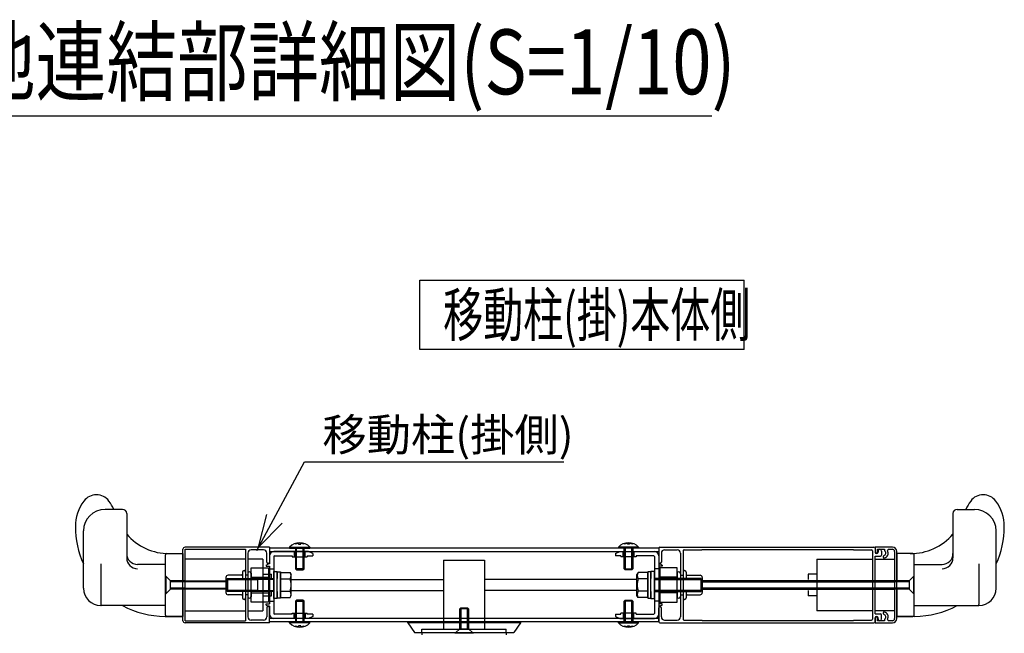
# Model space of a CAD drawing. Extents: x -247 to 21476, y -746 to 14597.
# Drawn here: x 12795 to 15071, y 8428 to 9848 of the extents above; entities that cross this region are included whole.
import ezdxf

# ---------------------------------------------------------------- set-up
doc = ezdxf.new("R2010")
doc.units = 0
doc.header["$LTSCALE"] = 70
doc.linetypes.add('DASHED2_17', pattern=[9.525, 6.35, -3.175])
doc.layers.add('_0-1_LAYER_1', color=7, linetype='CONTINUOUS')
doc.layers.add('_0-2_LAYER_2', color=7, linetype='CONTINUOUS')
doc.styles.get("Standard").update_dxf_attribs({"font": 'txt', "bigfont": 'bigfont.shx'})

msp = doc.modelspace()

# ---------------------------------------------------------------- linework, layer by layer
at = {"layer": '_0-1_LAYER_1', "color": 7, "linetype": 'Continuous'}
for p, q in [((13032.5, 8715), (12992.5, 8715)), ((13042.5, 8705), (13042.5, 8602.6)), ((14952.5, 8705), (14952.5, 8602.6)), ((14962.5, 8715), (15002.5, 8715)), ((12942.5, 8532.5), (12942.5, 8665)), ((15052.5, 8532.5), (15052.5, 8665)), ((13372.5, 8627.5), (13177.5, 8627.5)), ((13372.5, 8627.5), (13372.5, 8593)), ((13419, 8627.5), (13466, 8627.5)), ((13419, 8627.5), (13419, 8625)), ((13433, 8636.1), (13433, 8634.5)), ((13440, 8635.9), (13440, 8634.5)), ((13440, 8634.5), (13445, 8634.5)), ((13445, 8634.5), (13445, 8635.9)), ((13452, 8634.5), (13452, 8636.1)), ((13466, 8627.5), (13466, 8625)), ((14226, 8627.5), (14179, 8627.5)), ((14179, 8627.5), (14179, 8625)), ((14193, 8634.5), (14193, 8636.1)), ((14200, 8634.5), (14200, 8635.9)), ((14205, 8634.5), (14200, 8634.5)), ((14205, 8635.9), (14205, 8634.5)), ((14212, 8636.1), (14212, 8634.5)), ((14226, 8627.5), (14226, 8625)), ((14275, 8627.5), (14770, 8627.5)), ((14812.5, 8627.5), (14772.5, 8627.5)), ((14772.5, 8627.5), (14772.5, 8616.5)), ((13132.5, 8470), (13132.5, 8610)), ((13135, 8612.5), (13172.5, 8612.5)), ((13141.1, 8612.5), (13172.5, 8612.5)), ((13141.1, 8612.5), (13172.5, 8612.5)), ((13172.5, 8457.5), (13172.5, 8622.5)), ((13172.5, 8612.5), (13172.5, 8550)), ((13177.5, 8622.5), (13317.5, 8622.5)), ((13177.5, 8457.5), (13177.5, 8622.5)), ((13317.5, 8622.5), (13317.5, 8457.5)), ((13322.5, 8614), (13322.5, 8466)), ((13359, 8621.5), (13330, 8621.5)), ((13366.5, 8593), (13366.5, 8614)), ((14272.5, 8625), (13372.5, 8625)), ((13372.5, 8617.5), (14272.5, 8617.5)), ((13372.5, 8607.5), (13372.5, 8588.7)), ((13462.5, 8617.5), (13382.5, 8617.5)), ((13382.5, 8606), (13382.5, 8474)), ((13384, 8607.5), (13425, 8607.5)), ((13419, 8625), (13466, 8625)), ((13425, 8607.5), (13425, 8605)), ((13425, 8605), (13460, 8605)), ((13432.5, 8625), (13432.5, 8577.5)), ((13435, 8575), (13435, 8625)), ((13450, 8625), (13450, 8575)), ((13452.5, 8577.5), (13452.5, 8625)), ((13460, 8607.5), (13472.5, 8607.5)), ((13460, 8607.5), (13460, 8605)), ((13472.5, 8612.5), (13462.5, 8617.5)), ((13472.5, 8612.5), (13472.5, 8607.5)), ((14172.5, 8612.5), (14182.5, 8617.5)), ((14172.5, 8612.5), (14172.5, 8607.5)), ((14185, 8607.5), (14172.5, 8607.5)), ((14226, 8625), (14179, 8625)), ((14182.5, 8617.5), (14262.5, 8617.5)), ((14185, 8607.5), (14185, 8605)), ((14220, 8605), (14185, 8605)), ((14192.5, 8577.5), (14192.5, 8625)), ((14195, 8625), (14195, 8575)), ((14210, 8575), (14210, 8625)), ((14212.5, 8625), (14212.5, 8577.5)), ((14261, 8607.5), (14220, 8607.5)), ((14220, 8607.5), (14220, 8605)), ((14262.5, 8606), (14262.5, 8474)), ((14272.5, 8625), (14272.5, 8455)), ((14272.5, 8625), (14272.5, 8593)), ((14272.5, 8607.5), (14272.5, 8588.7)), ((14278.5, 8614), (14278.5, 8593)), ((14286, 8621.5), (14315, 8621.5)), ((14322.5, 8614), (14322.5, 8466)), ((14328.5, 8619), (14328.5, 8461)), ((14331, 8621.5), (14372, 8621.5)), ((14372, 8621.5), (14372.5, 8622)), ((14372.5, 8622), (14722.5, 8622)), ((14722.5, 8622), (14723, 8621.5)), ((14723, 8621.5), (14764, 8621.5)), ((14766.5, 8619), (14766.5, 8461)), ((14772.5, 8625), (14772.5, 8616)), ((14772.5, 8473.5), (14772.5, 8606.5)), ((14772.5, 8606.5), (14785, 8606.5)), ((14778, 8616.5), (14778, 8622.5)), ((14778, 8622.5), (14794.1, 8622.5)), ((14779.5, 8618.5), (14779.5, 8616)), ((14787.5, 8618.5), (14787.5, 8609)), ((14794.1, 8622.5), (14794.1, 8619.2)), ((14803.8, 8622.5), (14812.5, 8622.5)), ((14817.5, 8617.5), (14817.5, 8462.5)), ((14822.5, 8462.5), (14822.5, 8617.5)), ((14853.9, 8612.5), (14822.5, 8612.5)), ((14822.5, 8612.5), (14822.5, 8550)), ((14860, 8612.5), (14822.5, 8612.5)), ((14862.5, 8470), (14862.5, 8610)), ((12982.5, 8588.7), (12982.5, 8495)), ((13132.5, 8587.5), (13067.5, 8587.5)), ((13317.5, 8600), (13177.5, 8600)), ((13357.5, 8600), (13322.5, 8600)), ((13357.5, 8600), (13357.5, 8527.5)), ((13365, 8586.2), (13370, 8588.7)), ((13365, 8586.2), (13365, 8583.7)), ((13365, 8583.7), (13372.5, 8583.7)), ((13372.5, 8588.7), (13370, 8588.7)), ((13372.5, 8583.7), (13372.5, 8496.2)), ((14272.5, 8588.7), (14275, 8588.7)), ((14272.5, 8583.7), (14272.5, 8496.2)), ((14280, 8583.7), (14272.5, 8583.7)), ((14280, 8586.2), (14275, 8588.7)), ((14280, 8586.2), (14280, 8583.7)), ((14637.5, 8600), (14637.5, 8527.5)), ((14637.5, 8600), (14766.5, 8600)), ((14772.5, 8600), (14817.5, 8600)), ((14862.5, 8587.5), (14927.5, 8587.5)), ((15012.5, 8588.7), (15012.5, 8495)), ((13307.5, 8562.5), (13277, 8562.5)), ((13310, 8569.5), (13310, 8565)), ((13310, 8565), (13310, 8555)), ((13317.5, 8569.5), (13317.5, 8555)), ((13322.5, 8562.5), (13317.5, 8562.5)), ((13322.5, 8567), (13322.5, 8555)), ((13330, 8580), (13370, 8580)), ((13330, 8500), (13330, 8580)), ((13330, 8567), (13330, 8555)), ((13357.5, 8565), (13377.5, 8565)), ((13370, 8580), (13370, 8500)), ((13377.5, 8552.5), (13377.5, 8565)), ((13382.5, 8571.2), (13390.5, 8571.2)), ((13382.5, 8540), (13382.5, 8571.2)), ((13390.5, 8571.2), (13390.5, 8555)), ((13390.5, 8570.5), (13398, 8570.5)), ((13390.5, 8540), (13390.5, 8570.5)), ((13398, 8570.5), (13398, 8509.5)), ((13398, 8511.1), (13398, 8568.9)), ((13398, 8568.9), (13420.5, 8568.9)), ((13420.5, 8568.9), (13423, 8564.5)), ((13423, 8515.5), (13423, 8564.5)), ((13432.5, 8577.5), (13435, 8575)), ((13452.5, 8577.5), (13432.5, 8577.5)), ((13435, 8575), (13450, 8575)), ((13450, 8575), (13452.5, 8577.5)), ((14195, 8575), (14192.5, 8577.5)), ((14192.5, 8577.5), (14212.5, 8577.5)), ((14210, 8575), (14195, 8575)), ((14212.5, 8577.5), (14210, 8575)), ((14224.5, 8568.9), (14222, 8564.5)), ((14222, 8515.5), (14222, 8564.5)), ((14247, 8568.9), (14224.5, 8568.9)), ((14254.5, 8570.5), (14247, 8570.5)), ((14247, 8570.5), (14247, 8509.5)), ((14247, 8511.1), (14247, 8568.9)), ((14262.5, 8571.2), (14254.5, 8571.2)), ((14254.5, 8571.2), (14254.5, 8555)), ((14254.5, 8540), (14254.5, 8570.5)), ((14262.5, 8540), (14262.5, 8571.2)), ((14315, 8580), (14275, 8580)), ((14275, 8580), (14275, 8500)), ((14315, 8500), (14315, 8580)), ((14315, 8567), (14315, 8555)), ((14322.5, 8567), (14322.5, 8555)), ((14322.5, 8562.5), (14328.5, 8562.5)), ((14328.5, 8569.5), (14328.5, 8555)), ((14336, 8569.5), (14336, 8565)), ((14336, 8565), (14336, 8555)), ((14338.5, 8562.5), (14368, 8562.5)), ((14617.5, 8565), (14617.5, 8552.5)), ((14637.5, 8565), (14617.5, 8565)), ((13177.5, 8550), (13273, 8550)), ((13273, 8547.5), (13177.5, 8547.5)), ((13272, 8557.5), (13272, 8522.5)), ((13273, 8552.5), (13275.5, 8555)), ((13273, 8527.5), (13273, 8552.5)), ((13382.5, 8552.5), (13273, 8552.5)), ((13275.5, 8555), (13382.5, 8555)), ((13275.5, 8555), (13275.5, 8525)), ((13329, 8558), (13369, 8558)), ((13382.5, 8508.7), (13382.5, 8540)), ((13390.5, 8509.5), (13390.5, 8540)), ((13398, 8554.4), (13420.3, 8554.4)), ((14247, 8554.4), (14224.7, 8554.4)), ((14254.5, 8509.5), (14254.5, 8540)), ((14369.5, 8555), (14262.5, 8555)), ((14262.5, 8552.5), (14372, 8552.5)), ((14262.5, 8508.7), (14262.5, 8540)), ((14315, 8558), (14275, 8558)), ((14372, 8552.5), (14369.5, 8555)), ((14369.5, 8555), (14369.5, 8525)), ((14372, 8527.5), (14372, 8552.5)), ((14373, 8557.5), (14373, 8522.5)), ((14817.5, 8550), (14373, 8550)), ((14373, 8547.5), (14817.5, 8547.5)), ((13172.5, 8530), (13172.5, 8467.5)), ((13177.5, 8532.5), (13273, 8532.5)), ((13273, 8530), (13177.5, 8530)), ((13275.5, 8525), (13273, 8527.5)), ((13273, 8527.5), (13382.5, 8527.5)), ((13382.5, 8525), (13275.5, 8525)), ((13307.5, 8517.5), (13277, 8517.5)), ((13310, 8525), (13310, 8510.5)), ((13317.5, 8525), (13317.5, 8510.5)), ((13322.5, 8517.5), (13317.5, 8517.5)), ((13322.5, 8525), (13322.5, 8513)), ((13329, 8522), (13369, 8522)), ((13330, 8525), (13330, 8513)), ((13357.5, 8527.5), (13357.5, 8480)), ((13357.5, 8515), (13377.5, 8515)), ((13377.5, 8515), (13377.5, 8527.5)), ((13390.5, 8525), (13390.5, 8508.7)), ((13398, 8525.6), (13420.3, 8525.6)), ((13420.5, 8511.1), (13423, 8515.5)), ((14224.5, 8511.1), (14222, 8515.5)), ((14247, 8525.6), (14224.7, 8525.6)), ((14254.5, 8525), (14254.5, 8508.7)), ((14372, 8527.5), (14262.5, 8527.5)), ((14262.5, 8525), (14369.5, 8525)), ((14315, 8522), (14275, 8522)), ((14315, 8525), (14315, 8513)), ((14322.5, 8525), (14322.5, 8513)), ((14322.5, 8517.5), (14328.5, 8517.5)), ((14328.5, 8525), (14328.5, 8510.5)), ((14336, 8525), (14336, 8510.5)), ((14338.5, 8517.5), (14368, 8517.5)), ((14369.5, 8525), (14372, 8527.5)), ((14817.5, 8532.5), (14373, 8532.5)), ((14373, 8530), (14817.5, 8530)), ((14617.5, 8527.5), (14617.5, 8515)), ((14637.5, 8515), (14617.5, 8515)), ((14637.5, 8527.5), (14637.5, 8480)), ((14822.5, 8530), (14822.5, 8467.5)), ((13132.5, 8492.5), (12982.5, 8492.5)), ((13370, 8500), (13330, 8500)), ((13365, 8493.7), (13365, 8496.2)), ((13365, 8496.2), (13372.5, 8496.2)), ((13365, 8493.7), (13370, 8491.2)), ((13372.5, 8491.2), (13370, 8491.2)), ((13372.5, 8491.2), (13372.5, 8472.5)), ((13390.5, 8508.7), (13382.5, 8508.7)), ((13398, 8509.5), (13390.5, 8509.5)), ((13398, 8511.1), (13420.5, 8511.1)), ((13435, 8505), (13432.5, 8502.5)), ((13432.5, 8502.5), (13432.5, 8455)), ((13432.5, 8502.5), (13452.5, 8502.5)), ((13450, 8505), (13435, 8505)), ((13435, 8455), (13435, 8505)), ((13452.5, 8502.5), (13450, 8505)), ((13450, 8505), (13450, 8455)), ((13452.5, 8455), (13452.5, 8502.5)), ((14192.5, 8502.5), (14195, 8505)), ((14192.5, 8455), (14192.5, 8502.5)), ((14212.5, 8502.5), (14192.5, 8502.5)), ((14195, 8505), (14210, 8505)), ((14195, 8505), (14195, 8455)), ((14210, 8505), (14212.5, 8502.5)), ((14210, 8455), (14210, 8505)), ((14212.5, 8502.5), (14212.5, 8455)), ((14247, 8511.1), (14224.5, 8511.1)), ((14247, 8509.5), (14254.5, 8509.5)), ((14254.5, 8508.7), (14262.5, 8508.7)), ((14280, 8496.2), (14272.5, 8496.2)), ((14272.5, 8491.2), (14272.5, 8472.5)), ((14272.5, 8491.2), (14275, 8491.2)), ((14275, 8500), (14315, 8500)), ((14280, 8493.7), (14275, 8491.2)), ((14280, 8493.7), (14280, 8496.2)), ((14862.5, 8492.5), (15012.5, 8492.5)), ((13131.3, 8467.5), (13135, 8467.5)), ((13135, 8467.5), (13172.5, 8467.5)), ((13172.5, 8467.5), (13135, 8467.5)), ((13177.5, 8480), (13317.5, 8480)), ((13322.5, 8480), (13357.5, 8480)), ((13366.5, 8487), (13366.5, 8466)), ((13372.5, 8452.5), (13372.5, 8487)), ((13425, 8472.5), (13384, 8472.5)), ((13425, 8475), (13460, 8475)), ((13425, 8472.5), (13425, 8475)), ((13460, 8472.5), (13460, 8475)), ((13472.5, 8472.5), (13460, 8472.5)), ((13472.5, 8467.5), (13462.5, 8462.5)), ((13472.5, 8472.5), (13472.5, 8467.5)), ((14172.5, 8472.5), (14185, 8472.5)), ((14172.5, 8472.5), (14172.5, 8467.5)), ((14172.5, 8467.5), (14182.5, 8462.5)), ((14220, 8475), (14185, 8475)), ((14185, 8472.5), (14185, 8475)), ((14220, 8472.5), (14220, 8475)), ((14220, 8472.5), (14261, 8472.5)), ((14272.5, 8455), (14272.5, 8487)), ((14278.5, 8466), (14278.5, 8487)), ((14766.5, 8480), (14637.5, 8480)), ((14817.5, 8480), (14772.5, 8480)), ((14772.5, 8473.5), (14785, 8473.5)), ((14787.5, 8461.5), (14787.5, 8471)), ((14860, 8467.5), (14822.5, 8467.5)), ((14822.5, 8467.5), (14860, 8467.5)), ((14863.8, 8467.5), (14860, 8467.5)), ((13177.5, 8457.5), (13317.5, 8457.5)), ((13372.5, 8452.5), (13177.5, 8452.5)), ((13359, 8458.5), (13330, 8458.5)), ((14272.5, 8462.5), (13372.5, 8462.5)), ((14272.5, 8455), (13372.5, 8455)), ((13462.5, 8462.5), (13382.5, 8462.5)), ((13466, 8455), (13419, 8455)), ((13419, 8452.5), (13419, 8455)), ((13466, 8452.5), (13419, 8452.5)), ((13433, 8445.5), (13433, 8443.9)), ((13445, 8445.5), (13440, 8445.5)), ((13440, 8445.5), (13440, 8444.1)), ((13445, 8444.1), (13445, 8445.5)), ((13452, 8443.9), (13452, 8445.5)), ((13466, 8452.5), (13466, 8455)), ((13692.5, 8452.5), (13692.5, 8455)), ((13692.5, 8455), (13952.5, 8455)), ((13692.5, 8452.5), (13707.5, 8430)), ((13952.5, 8452.5), (13692.5, 8452.5)), ((13952.5, 8452.5), (13937.5, 8430)), ((13952.5, 8455), (13952.5, 8452.5)), ((14179, 8455), (14226, 8455)), ((14179, 8452.5), (14179, 8455)), ((14179, 8452.5), (14226, 8452.5)), ((14182.5, 8462.5), (14262.5, 8462.5)), ((14193, 8443.9), (14193, 8445.5)), ((14200, 8445.5), (14205, 8445.5)), ((14200, 8444.1), (14200, 8445.5)), ((14205, 8445.5), (14205, 8444.1)), ((14212, 8445.5), (14212, 8443.9)), ((14226, 8452.5), (14226, 8455)), ((14275, 8452.5), (14770, 8452.5)), ((14286, 8458.5), (14315, 8458.5)), ((14331, 8458.5), (14372, 8458.5)), ((14372, 8458.5), (14372.5, 8458)), ((14372.5, 8458), (14722.5, 8458)), ((14722.5, 8458), (14723, 8458.5)), ((14723, 8458.5), (14764, 8458.5)), ((14772.5, 8455), (14772.5, 8464)), ((14772.5, 8463.5), (14772.5, 8452.5)), ((14772.5, 8452.5), (14812.5, 8452.5)), ((14778, 8457.5), (14778, 8463.5)), ((14794.1, 8457.5), (14778, 8457.5)), ((14779.5, 8461.5), (14779.5, 8464)), ((14794.1, 8460.8), (14794.1, 8457.5)), ((14812.5, 8457.5), (14803.8, 8457.5)), ((13707.5, 8430), (13937.5, 8430)), ((13725, 8430), (13725, 8425)), ((13920, 8430), (13920, 8425))]:
    msp.add_line(p, q, dxfattribs=at)
at = {"layer": '_0-1_LAYER_1', "color": 7, "linetype": 'DASHED2_17'}
for p, q in [((13430, 8617.5), (13430, 8605)), ((13432.5, 8605), (13432.5, 8617.5)), ((13452.5, 8617.5), (13452.5, 8605)), ((13455, 8605), (13455, 8617.5)), ((14190, 8605), (14190, 8617.5)), ((14192.5, 8617.5), (14192.5, 8605)), ((14212.5, 8605), (14212.5, 8617.5)), ((14215, 8617.5), (14215, 8605)), ((13775, 8597.5), (13870, 8597.5)), ((13775, 8597.5), (13775, 8437.5)), ((13870, 8597.5), (13870, 8437.5)), ((13134, 8560), (13132.5, 8560)), ((13132.5, 8560), (13132.5, 8520)), ((13134, 8520), (13134, 8560)), ((13134, 8560), (13144, 8550)), ((13372.5, 8577.5), (13382.5, 8577.5)), ((14272.5, 8577.5), (14262.5, 8577.5)), ((14851, 8550), (14861, 8560)), ((14862.5, 8560), (14861, 8560)), ((14861, 8560), (14861, 8520)), ((14862.5, 8520), (14862.5, 8560)), ((13177.5, 8550), (13144, 8550)), ((13144, 8530), (13144, 8550)), ((13177.5, 8547.5), (13144, 8547.5)), ((13272, 8552.5), (13345, 8552.5)), ((13345, 8552.5), (13345, 8527.5)), ((13423, 8552.5), (13775, 8552.5)), ((14222, 8552.5), (13870, 8552.5)), ((14851, 8550), (14817.5, 8550)), ((14851, 8547.5), (14817.5, 8547.5)), ((14851, 8550), (14851, 8530)), ((13132.5, 8520), (13134, 8520)), ((13144, 8530), (13134, 8520)), ((13177.5, 8532.5), (13144, 8532.5)), ((13177.5, 8530), (13144, 8530)), ((13345, 8527.5), (13272, 8527.5)), ((13423, 8527.5), (13775, 8527.5)), ((14222, 8527.5), (13870, 8527.5)), ((14851, 8532.5), (14817.5, 8532.5)), ((14851, 8530), (14817.5, 8530)), ((14861, 8520), (14851, 8530)), ((14861, 8520), (14862.5, 8520)), ((13372.5, 8502.5), (13382.5, 8502.5)), ((14272.5, 8502.5), (14262.5, 8502.5)), ((13430, 8462.5), (13430, 8475)), ((13432.5, 8462.5), (13432.5, 8475)), ((13452.5, 8475), (13452.5, 8462.5)), ((13455, 8475), (13455, 8462.5)), ((13812.5, 8485), (13815, 8487.5)), ((13812.5, 8439), (13812.5, 8485)), ((13832.5, 8485), (13812.5, 8485)), ((13815, 8487.5), (13830, 8487.5)), ((13815, 8487.5), (13815, 8439)), ((13830, 8487.5), (13832.5, 8485)), ((13830, 8439), (13830, 8487.5)), ((13832.5, 8485), (13832.5, 8439)), ((14190, 8475), (14190, 8462.5)), ((14192.5, 8475), (14192.5, 8462.5)), ((14212.5, 8462.5), (14212.5, 8475)), ((14215, 8462.5), (14215, 8475)), ((13725, 8430), (13725, 8437.5)), ((13725, 8437.5), (13920, 8437.5)), ((13812.5, 8439), (13802.5, 8429)), ((13802.5, 8427.5), (13802.5, 8429)), ((13802.5, 8429), (13842.5, 8429)), ((13812.5, 8439), (13832.5, 8439)), ((13842.5, 8429), (13832.5, 8439)), ((13842.5, 8429), (13842.5, 8427.5)), ((13920, 8430), (13920, 8437.5))]:
    msp.add_line(p, q, dxfattribs=at)
at = {"layer": '_0-1_LAYER_1', "color": 7, "linetype": 'Continuous'}
for centre, radius, start, end in [((12972.5, 8712.5), 36.2, 36.8699, 143.1301), ((15022.5, 8712.5), 36.2, 36.8699, 143.1301), ((13022.5, 8675), 98.7, 143.1301, 180), ((12922.5, 8675), 98.7, 23.8951, 36.8699), ((15072.5, 8675), 98.7, 143.1301, 156.1049), ((14972.5, 8675), 98.7, 0, 36.8699), ((12992.5, 8665), 50, 90, 180), ((13032.5, 8705), 10, 0, 90), ((14962.5, 8705), 10, 90, 180), ((15002.5, 8665), 50, 0, 90), ((13131.3, 8675), 207.5, 180, 204.5445), ((14863.8, 8675), 207.5, 335.4555, 0), ((13141.1, 8742.5), 130, 220.6954, 270), ((14853.9, 8742.5), 130, 270, 319.3046), ((13177.5, 8622.5), 5, 90, 180), ((13442.5, 8604.9), 32.6, 43.8974, 136.1026), ((13442.5, 8605), 31, 94.6257, 107.8455), ((13442.5, 8605), 31, 72.1545, 85.3743), ((14202.5, 8604.9), 32.6, 43.8974, 136.1026), ((14202.5, 8605), 31, 94.6257, 107.8455), ((14202.5, 8605), 31, 72.1545, 85.3743), ((14275, 8625), 2.5, 90, 180), ((14770, 8625), 2.5, 0, 90), ((14812.5, 8617.5), 10, 0, 90), ((13067.5, 8612.5), 25, 180, 270), ((13135, 8610), 2.5, 90, 180), ((13330, 8614), 7.5, 90, 180), ((13359, 8614), 7.5, 0, 90), ((13382.5, 8607.5), 10, 90, 180), ((13384, 8606), 1.5, 90, 180), ((14261, 8606), 1.5, 0, 90), ((14262.5, 8607.5), 10, 0, 90), ((14286, 8614), 7.5, 90, 180), ((14315, 8614), 7.5, 0, 90), ((14331, 8619), 2.5, 90, 180), ((14764, 8619), 2.5, 0, 90), ((14775.3, 8616.5), 2.75, 180, 0), ((14776, 8616), 3.5, 180, 0), ((14783.5, 8618.5), 4, 0, 180), ((14785, 8609), 2.5, 270, 0), ((14793.8, 8605.2), 2.75, 107.7916, 287.7916), ((14791, 8613.8), 6.25, 287.7916, 60), ((14791, 8613.8), 11.7, 287.7916, 26.0144), ((14803.8, 8620), 2.5, 90, 206.0144), ((14812.5, 8617.5), 5, 0, 90), ((14860, 8610), 2.5, 0, 90), ((14927.5, 8612.5), 25, 270, 0), ((13067.5, 8602.6), 25, 180, 270), ((13369.5, 8593), 3, 180, 0), ((14275.5, 8593), 3, 180, 0), ((14927.5, 8602.6), 25, 270, 0), ((13277, 8557.5), 5, 90, 180), ((13307.5, 8565), 2.5, 270, 0), ((13313.8, 8569.5), 3.75, 90, 180), ((13313.8, 8569.5), 3.75, 0, 90), ((13326.3, 8567), 3.75, 90, 180), ((13326.3, 8567), 3.75, 0, 90), ((13409.7, 8561.7), 12.8, 325.616, 34.384), ((14235.3, 8561.7), 12.8, 145.616, 214.384), ((14318.8, 8567), 3.75, 90, 180), ((14318.8, 8567), 3.75, 0, 90), ((14332.3, 8569.5), 3.75, 90, 180), ((14332.3, 8569.5), 3.75, 0, 90), ((14338.5, 8565), 2.5, 180, 270), ((14368, 8557.5), 5, 0, 90), ((13374.7, 8540), 47.8, 342.4122, 17.5878), ((14270.3, 8540), 47.8, 162.4122, 197.5878), ((12982.5, 8532.5), 40, 180, 270), ((13277, 8522.5), 5, 180, 270), ((13307.5, 8515), 2.5, 0, 90), ((13326.3, 8513), 3.75, 180, 270), ((13326.3, 8513), 3.75, 270, 0), ((13409.7, 8518.3), 12.8, 325.616, 34.384), ((14235.3, 8518.3), 12.8, 145.616, 214.384), ((14318.8, 8513), 3.75, 180, 270), ((14318.8, 8513), 3.75, 270, 0), ((14338.5, 8515), 2.5, 90, 180), ((14368, 8522.5), 5, 270, 0), ((15012.5, 8532.5), 40, 270, 0), ((12985, 8495), 2.5, 180, 270), ((13131.3, 8675), 207.5, 241.5843, 270), ((13313.8, 8510.5), 3.75, 180, 270), ((13313.8, 8510.5), 3.75, 270, 0), ((13369.5, 8487), 3, 0, 180), ((14275.5, 8487), 3, 0, 180), ((14332.3, 8510.5), 3.75, 180, 270), ((14332.3, 8510.5), 3.75, 270, 0), ((14863.8, 8675), 207.5, 270, 298.4157), ((15010, 8495), 2.5, 270, 0), ((13135, 8470), 2.5, 180, 270), ((13382.5, 8472.5), 10, 180, 270), ((13384, 8474), 1.5, 180, 270), ((14261, 8474), 1.5, 270, 0), ((14262.5, 8472.5), 10, 270, 0), ((14776, 8464), 3.5, 0, 180), ((14785, 8471), 2.5, 0, 90), ((14793.8, 8474.8), 2.75, 72.2084, 252.2084), ((14791, 8466.2), 6.25, 300, 72.2084), ((14791, 8466.2), 11.7, 333.9856, 72.2084), ((14860, 8470), 2.5, 270, 0), ((13177.5, 8457.5), 5, 180, 270), ((13330, 8466), 7.5, 180, 270), ((13359, 8466), 7.5, 270, 0), ((13442.5, 8475.1), 32.6, 223.8974, 316.1026), ((13442.5, 8475), 31, 252.1545, 265.3743), ((13442.5, 8475), 31, 274.6257, 287.8455), ((14202.5, 8475.1), 32.6, 223.8974, 316.1026), ((14202.5, 8475), 31, 252.1545, 265.3743), ((14202.5, 8475), 31, 274.6257, 287.8455), ((14275, 8455), 2.5, 180, 270), ((14286, 8466), 7.5, 180, 270), ((14315, 8466), 7.5, 270, 0), ((14331, 8461), 2.5, 180, 270), ((14764, 8461), 2.5, 270, 0), ((14770, 8455), 2.5, 270, 0), ((14775.3, 8463.5), 2.75, 0, 180), ((14783.5, 8461.5), 4, 180, 0), ((14803.8, 8460), 2.5, 153.9856, 270), ((14812.5, 8462.5), 5, 270, 0), ((14812.5, 8462.5), 10, 270, 0)]:
    msp.add_arc(centre, radius, start, end, dxfattribs=at)
at = {"layer": '_0-2_LAYER_2', "color": 7, "linetype": 'Continuous'}
for p, q in [((11695, 9625), (14395, 9625)), ((13720, 9245), (14470, 9245)), ((13720, 9085), (13720, 9245)), ((14470, 9085), (14470, 9245)), ((14470, 9085), (13720, 9085)), ((13343.4, 8619.8), (13453.3, 8825)), ((13453.3, 8825), (14053.3, 8825)), ((13347.5, 8627.5), (13366.4, 8702.8)), ((13401.5, 8683.3), (13347.5, 8627.5))]:
    msp.add_line(p, q, dxfattribs=at)

# ---------------------------------------------------------------- texts
at = {"layer": '_0-2_LAYER_2', "color": 7}
for s, height, width, p in [('C\u3000両開き角地連結部詳細図(S=1/10)', 150, 0.8, (11745, 9675)), ('移動柱(掛)本体側', 100, 0.678, (13774.1, 9115))]:
    msp.add_text(s, height=height, dxfattribs=dict(at, width=width)).set_placement(p)
msp.add_text('移動柱(掛側)', height=75, dxfattribs=at).set_placement((13494.9, 8850))

doc.saveas('drawing.dxf')
